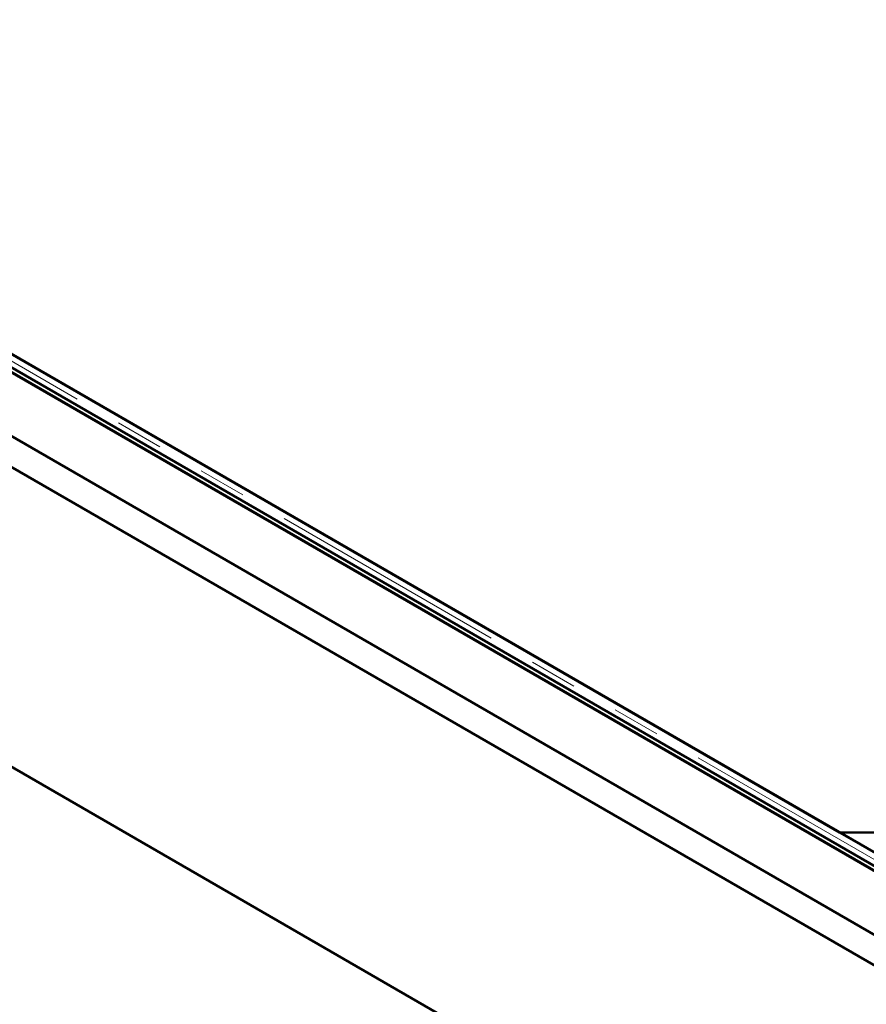
# Model space of a CAD drawing. Units: millimetres. Extents: x -250 to 594, y 0 to 420.
# Drawn here: x 474 to 496, y 315 to 342 of the extents above; entities that cross this region are included whole.
import ezdxf

# ---------------------------------------------------------------- set-up
doc = ezdxf.new("R2010")
doc.units = ezdxf.units.MM
doc.linetypes.add('PHANTOM', pattern=[12.7, 6.35, -1.27, 1.27, -1.27, 1.27, -1.27])

msp = doc.modelspace()

# ---------------------------------------------------------------- linework, layer by layer
at = {"color": 7, "linetype": 'Continuous', "lineweight": 50}
for p, q in [((454.41717, 341.60646), (497.40926, 316.78766)), ((457.35095, 341.60646), (497.40926, 318.4813)), ((457.35166, 341.6131), (497.40926, 318.48834)), ((457.45773, 341.67433), (497.51533, 318.54957)), ((458.26067, 341.57186), (495.65934, 319.98207)), ((497.40166, 318.97625), (458.28611, 341.55717)), ((497.40926, 315.97118), (453.71006, 341.19819)), ((453.71006, 333.23692), (497.40926, 308.00991)), ((495.65934, 319.98207), (499.19488, 319.98207)), ((495.65934, 319.98207), (497.42711, 318.96156))]:
    msp.add_line(p, q, dxfattribs=at)
at = {"color": 8, "linetype": 'PHANTOM', "lineweight": 18}
msp.add_line((497.40166, 318.78855), (457.96098, 341.55717), dxfattribs=at)

doc.saveas('drawing.dxf')
